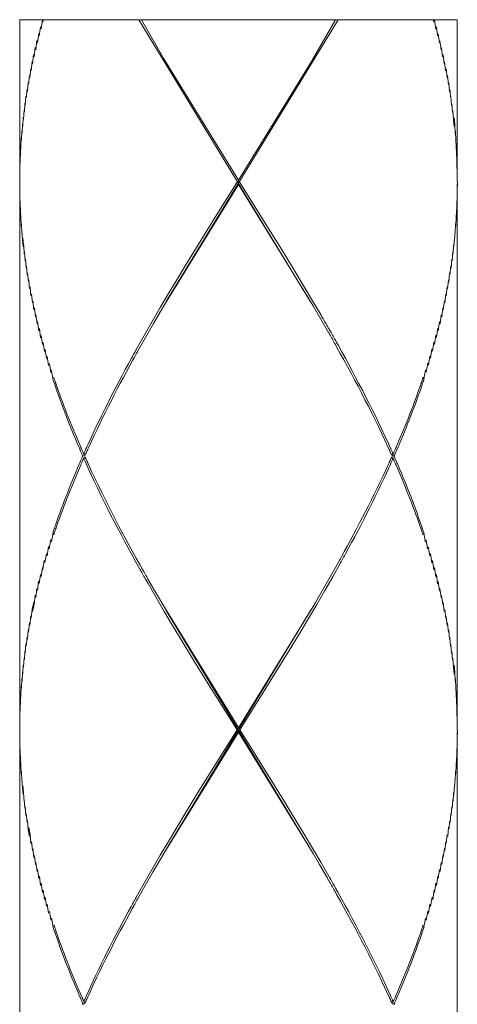
# Model space of a CAD drawing. Units: inches. Extents: x 21 to 939, y 9 to 1258.
# Drawn here: x 479 to 489, y 615 to 637 of the extents above; entities that cross this region are included whole.
import ezdxf

# ---------------------------------------------------------------- set-up
doc = ezdxf.new("R2010")
doc.units = ezdxf.units.IN
doc.header["$MEASUREMENT"] = 0
doc.layers.add('細線', color=7, linetype='Continuous', lineweight=9)

msp = doc.modelspace()

# ---------------------------------------------------------------- linework, layer by layer
at = {"layer": '細線', "linetype": 'Continuous'}
for points in [[(489.213, 637.137), (479.2, 637.137)], [(479.201, 637.136), (479.201, 633.475)], [(479.676, 636.982), (479.648, 636.773)], [(479.719, 637.142), (479.689, 636.932)], [(479.748, 637.139), (479.733, 637.089)], [(485.857, 630.698), (481.928, 637.138)], [(481.984, 637.139), (482.497, 636.249)], [(482.555, 630.7), (486.484, 637.14)], [(485.914, 636.252), (486.427, 637.141)], [(488.676, 637.088), (488.661, 637.14)], [(488.69, 637.138), (488.72, 636.928)], [(488.734, 636.979), (488.762, 636.77)], [(489.212, 637.138), (489.212, 633.477)], [(479.635, 636.823), (479.606, 636.614)], [(488.776, 636.819), (488.803, 636.61)], [(479.556, 636.504), (479.531, 636.295)], [(479.594, 636.664), (479.567, 636.455)], [(488.816, 636.66), (488.842, 636.451)], [(488.854, 636.5), (488.878, 636.291)], [(479.52, 636.345), (479.496, 636.136)], [(488.89, 636.341), (488.914, 636.132)], [(479.485, 636.186), (479.463, 635.976)], [(482.497, 636.248), (484.205, 633.476)], [(484.207, 633.478), (485.914, 636.251)], [(488.924, 636.182), (488.946, 635.972)], [(479.423, 635.868), (479.402, 635.658)], [(479.454, 636.026), (479.432, 635.817)], [(488.96, 636.025), (488.981, 635.816)], [(488.99, 635.866), (489.01, 635.657)], [(479.394, 635.708), (479.376, 635.498)], [(489.019, 635.706), (489.037, 635.497)], [(479.344, 635.394), (479.328, 635.185)], [(479.369, 635.554), (479.352, 635.345)], [(489.045, 635.547), (489.062, 635.338)], [(489.067, 635.387), (489.083, 635.177)], [(479.322, 635.235), (479.307, 635.026)], [(489.09, 635.227), (489.105, 635.018)], [(479.301, 635.076), (479.288, 634.867)], [(489.112, 635.067), (489.125, 634.858)], [(479.265, 634.758), (479.254, 634.548)], [(479.282, 634.917), (479.27, 634.707)], [(489.142, 634.699), (489.126, 634.858)], [(489.138, 634.908), (489.155, 634.749), (489.165, 634.539)], [(479.249, 634.599), (479.24, 634.389)], [(489.17, 634.589), (489.179, 634.38)], [(479.226, 634.28), (479.22, 634.071)], [(479.236, 634.439), (479.228, 634.23)], [(489.182, 634.429), (489.19, 634.22)], [(489.188, 634.274), (489.194, 634.064)], [(479.217, 634.12), (479.212, 633.911)], [(489.196, 634.114), (489.202, 633.905)], [(479.209, 633.952), (479.205, 633.743)], [(489.202, 633.954), (489.206, 633.745)], [(489.208, 633.794), (489.21, 633.585)], [(479.202, 633.633), (479.201, 633.424)], [(479.205, 633.793), (479.203, 633.583)], [(489.21, 633.635), (489.211, 633.426)], [(479.202, 633.216), (479.201, 633.425)], [(479.201, 633.375), (479.201, 620.96)], [(484.207, 633.377), (482.499, 630.605)], [(482.988, 631.518), (483.281, 631.995), (483.676, 632.631), (484.175, 633.428)], [(485.912, 630.602), (484.205, 633.375)], [(484.209, 633.379), (484.209, 633.48)], [(484.236, 633.425), (484.934, 632.311), (485.229, 631.834)], [(489.212, 633.376), (489.212, 620.961)], [(489.214, 633.429), (489.213, 633.22)], [(479.205, 633.058), (479.203, 633.267)], [(489.213, 633.27), (489.21, 633.061)], [(479.211, 632.899), (479.207, 633.108)], [(479.217, 632.741), (479.212, 632.95)], [(489.204, 632.953), (489.199, 632.743)], [(489.209, 633.112), (489.206, 632.902)], [(479.226, 632.584), (479.22, 632.793)], [(489.196, 632.794), (489.19, 632.584)], [(479.236, 632.425), (479.228, 632.634)], [(479.249, 632.267), (479.24, 632.476)], [(489.175, 632.475), (489.166, 632.266)], [(489.187, 632.634), (489.179, 632.425)], [(479.28, 631.95), (479.264, 632.109), (479.253, 632.318)], [(489.162, 632.316), (489.151, 632.106)], [(479.27, 632.157), (479.287, 631.997)], [(489.129, 631.998), (489.116, 631.789)], [(489.146, 632.157), (489.134, 631.948)], [(479.305, 631.784), (479.292, 631.993)], [(479.326, 631.625), (479.311, 631.834)], [(485.229, 631.834), (485.52, 631.356)], [(489.11, 631.84), (489.095, 631.629)], [(479.348, 631.466), (479.333, 631.676)], [(489.086, 631.673), (489.07, 631.464)], [(479.373, 631.308), (479.356, 631.517)], [(479.4, 631.149), (479.38, 631.358)], [(482.795, 631.2), (482.988, 631.519)], [(485.52, 631.357), (485.712, 631.039), (485.902, 630.721)], [(489.037, 631.356), (489.019, 631.147)], [(489.063, 631.515), (489.046, 631.306)], [(479.428, 630.989), (479.409, 631.198)], [(482.416, 630.563), (482.604, 630.882), (482.795, 631.2)], [(489.01, 631.197), (488.991, 630.988)], [(479.459, 630.83), (479.438, 631.04)], [(479.492, 630.67), (479.469, 630.88)], [(488.95, 630.879), (488.928, 630.669)], [(488.981, 631.038), (488.96, 630.829)], [(479.525, 630.511), (479.501, 630.721)], [(485.902, 630.721), (486.089, 630.402)], [(488.917, 630.72), (488.893, 630.51)], [(479.561, 630.352), (479.537, 630.561)], [(482.23, 630.245), (482.415, 630.564)], [(482.499, 630.605), (482.445, 630.514), (482.26, 630.196)], [(486.06, 630.352), (485.912, 630.603)], [(488.882, 630.561), (488.857, 630.351)], [(479.599, 630.193), (479.573, 630.402)], [(479.638, 630.035), (479.611, 630.244)], [(482.048, 629.927), (482.23, 630.245)], [(482.259, 630.196), (482.076, 629.877)], [(486.243, 630.034), (486.059, 630.353)], [(486.088, 630.403), (486.09, 630.399), (486.096, 630.389), (486.104, 630.374), (486.116, 630.354), (486.129, 630.331), (486.145, 630.305), (486.161, 630.277), (486.178, 630.247), (486.195, 630.218), (486.211, 630.19), (486.226, 630.163), (486.24, 630.139), (486.253, 630.118), (486.262, 630.101), (486.269, 630.09), (486.271, 630.085), (486.273, 630.083), (486.277, 630.075), (486.285, 630.061), (486.296, 630.042), (486.309, 630.019), (486.324, 629.993), (486.339, 629.966), (486.356, 629.936), (486.373, 629.907), (486.389, 629.878), (486.404, 629.851), (486.419, 629.826), (486.431, 629.804), (486.441, 629.786), (486.448, 629.774), (486.452, 629.767), (486.493, 629.694), (486.573, 629.55), (486.653, 629.405), (486.732, 629.26), (486.81, 629.115), (486.887, 628.969), (486.964, 628.824), (487.041, 628.677), (487.116, 628.53), (487.191, 628.383), (487.265, 628.236), (487.338, 628.088), (487.41, 627.94), (487.481, 627.791), (487.551, 627.641), (487.621, 627.492), (487.672, 627.379), (487.673, 627.376), (487.676, 627.371), (487.68, 627.363), (487.684, 627.352), (487.69, 627.34), (487.696, 627.326), (487.702, 627.312), (487.709, 627.297), (487.715, 627.283), (487.722, 627.269), (487.728, 627.255), (487.733, 627.244), (487.737, 627.234), (487.741, 627.226), (487.743, 627.221), (487.744, 627.219)], [(488.807, 630.242), (488.779, 630.033)], [(488.846, 630.401), (488.819, 630.192)], [(479.68, 629.875), (479.651, 630.085)], [(487.711, 627.193), (487.71, 627.194), (487.708, 627.199), (487.705, 627.206), (487.701, 627.215), (487.696, 627.226), (487.691, 627.237), (487.685, 627.25), (487.679, 627.263), (487.673, 627.276), (487.668, 627.288), (487.662, 627.3), (487.658, 627.31), (487.654, 627.318), (487.651, 627.325), (487.649, 627.328), (487.625, 627.381), (487.554, 627.536), (487.481, 627.691), (487.407, 627.846), (487.332, 628), (487.256, 628.154), (487.179, 628.307), (487.101, 628.459), (487.023, 628.612), (486.943, 628.764), (486.863, 628.915), (486.782, 629.066), (486.701, 629.217), (486.619, 629.367), (486.536, 629.517), (486.452, 629.667), (486.423, 629.718), (486.419, 629.727), (486.41, 629.741), (486.399, 629.761), (486.386, 629.784), (486.37, 629.811), (486.354, 629.84), (486.337, 629.87), (486.319, 629.901), (486.303, 629.93), (486.287, 629.958), (486.273, 629.983), (486.261, 630.004), (486.251, 630.02), (486.245, 630.031), (486.243, 630.034)], [(488.767, 630.093), (488.738, 629.883)], [(479.723, 629.716), (479.693, 629.925)], [(479.768, 629.557), (479.737, 629.766)], [(481.869, 629.608), (482.047, 629.927)], [(482.076, 629.877), (481.897, 629.558)], [(488.68, 629.774), (488.649, 629.564)], [(488.724, 629.933), (488.694, 629.723)], [(479.815, 629.398), (479.782, 629.607)], [(480.666, 627.22), (480.667, 627.222), (480.669, 627.227), (480.673, 627.235), (480.678, 627.246), (480.683, 627.258), (480.689, 627.272), (480.696, 627.287), (480.703, 627.302), (480.71, 627.317), (480.716, 627.332), (480.722, 627.346), (480.728, 627.357), (480.732, 627.367), (480.735, 627.375), (480.737, 627.379), (480.758, 627.425), (480.82, 627.559), (480.882, 627.693), (480.946, 627.827), (481.01, 627.96), (481.075, 628.093), (481.14, 628.226), (481.206, 628.358), (481.273, 628.49), (481.34, 628.622), (481.408, 628.753), (481.477, 628.884), (481.546, 629.015), (481.616, 629.146), (481.687, 629.276), (481.757, 629.405), (481.782, 629.449), (481.784, 629.454), (481.788, 629.461), (481.793, 629.471), (481.8, 629.483), (481.807, 629.496), (481.815, 629.51), (481.824, 629.526), (481.832, 629.541), (481.84, 629.555), (481.848, 629.569), (481.855, 629.582), (481.86, 629.592), (481.865, 629.6), (481.868, 629.606), (481.869, 629.608)], [(481.897, 629.558), (481.896, 629.556), (481.893, 629.551), (481.888, 629.543), (481.883, 629.532), (481.876, 629.52), (481.868, 629.506), (481.86, 629.491), (481.851, 629.476), (481.843, 629.461), (481.835, 629.447), (481.828, 629.433), (481.821, 629.421), (481.815, 629.411), (481.811, 629.404), (481.809, 629.4), (481.785, 629.356), (481.714, 629.226), (481.643, 629.096), (481.573, 628.965), (481.503, 628.835), (481.434, 628.704), (481.366, 628.572), (481.298, 628.441), (481.231, 628.309), (481.165, 628.176), (481.099, 628.043), (481.034, 627.91), (480.97, 627.777), (480.906, 627.643), (480.843, 627.509), (480.781, 627.374), (480.76, 627.329), (480.759, 627.325), (480.756, 627.319), (480.752, 627.31), (480.747, 627.3), (480.742, 627.289), (480.736, 627.276), (480.731, 627.264), (480.725, 627.251), (480.719, 627.238), (480.714, 627.226), (480.709, 627.215), (480.705, 627.206), (480.701, 627.199), (480.699, 627.195), (480.699, 627.193)], [(488.634, 629.615), (488.601, 629.405)], [(479.863, 629.239), (479.83, 629.448)], [(488.537, 629.296), (488.502, 629.087)], [(488.586, 629.455), (488.552, 629.246)], [(479.915, 629.079), (479.879, 629.289)], [(480.643, 627.171), (480.642, 627.173), (480.64, 627.178), (480.636, 627.186), (480.632, 627.197), (480.627, 627.209), (480.621, 627.223), (480.614, 627.238), (480.608, 627.253), (480.601, 627.268), (480.595, 627.283), (480.589, 627.296), (480.584, 627.308), (480.58, 627.318), (480.576, 627.325), (480.575, 627.329), (480.56, 627.363), (480.517, 627.463), (480.474, 627.563), (480.432, 627.664), (480.391, 627.765), (480.35, 627.866), (480.31, 627.967), (480.27, 628.068), (480.231, 628.17), (480.193, 628.272), (480.155, 628.374), (480.117, 628.476), (480.081, 628.578), (480.044, 628.681), (480.009, 628.784), (479.974, 628.887), (479.962, 628.922), (479.961, 628.928), (479.959, 628.937), (479.957, 628.95), (479.955, 628.966), (479.951, 628.984), (479.948, 629.003), (479.945, 629.022), (479.941, 629.042), (479.938, 629.062), (479.935, 629.08), (479.932, 629.096), (479.93, 629.11), (479.928, 629.121), (479.926, 629.128), (479.926, 629.13)], [(488.486, 629.137), (488.451, 628.927)], [(479.979, 628.972), (479.98, 628.97), (479.981, 628.964), (479.984, 628.956), (479.988, 628.946), (479.992, 628.933), (479.997, 628.919), (480.002, 628.904), (480.007, 628.889), (480.012, 628.874), (480.017, 628.859), (480.022, 628.846), (480.026, 628.834), (480.03, 628.824), (480.032, 628.817), (480.033, 628.813), (480.045, 628.781), (480.077, 628.688), (480.11, 628.596), (480.144, 628.504), (480.178, 628.412), (480.212, 628.32), (480.247, 628.228), (480.283, 628.136), (480.319, 628.045), (480.355, 627.954), (480.392, 627.863), (480.429, 627.772), (480.467, 627.681), (480.505, 627.591), (480.543, 627.5), (480.582, 627.41), (480.596, 627.379), (480.598, 627.375), (480.601, 627.368), (480.605, 627.358), (480.61, 627.346), (480.616, 627.333), (480.623, 627.318), (480.63, 627.303), (480.636, 627.288), (480.643, 627.273), (480.649, 627.259), (480.655, 627.246), (480.659, 627.236), (480.663, 627.228), (480.665, 627.222), (480.666, 627.22)], [(488.433, 628.972), (488.433, 628.97), (488.431, 628.965), (488.428, 628.957), (488.425, 628.946), (488.42, 628.934), (488.416, 628.92), (488.411, 628.905), (488.405, 628.89), (488.4, 628.875), (488.395, 628.86), (488.391, 628.847), (488.387, 628.835), (488.384, 628.825), (488.381, 628.818), (488.38, 628.814), (488.369, 628.782), (488.336, 628.69), (488.302, 628.597), (488.269, 628.505), (488.235, 628.413), (488.2, 628.321), (488.165, 628.229), (488.13, 628.137), (488.094, 628.046), (488.057, 627.955), (488.021, 627.863), (487.983, 627.772), (487.946, 627.682), (487.908, 627.591), (487.869, 627.501), (487.83, 627.411), (487.817, 627.38), (487.815, 627.376), (487.811, 627.368), (487.807, 627.359), (487.802, 627.347), (487.796, 627.333), (487.789, 627.319), (487.783, 627.303), (487.776, 627.288), (487.769, 627.273), (487.763, 627.259), (487.758, 627.247), (487.753, 627.236), (487.749, 627.228), (487.747, 627.223), (487.746, 627.221)], [(487.768, 627.173), (487.769, 627.175), (487.771, 627.18), (487.775, 627.188), (487.78, 627.199), (487.785, 627.211), (487.791, 627.225), (487.798, 627.24), (487.804, 627.255), (487.811, 627.27), (487.817, 627.285), (487.823, 627.298), (487.828, 627.31), (487.833, 627.32), (487.836, 627.327), (487.838, 627.331), (487.851, 627.362), (487.89, 627.452), (487.928, 627.543), (487.966, 627.633), (488.003, 627.724), (488.04, 627.815), (488.077, 627.906), (488.113, 627.997), (488.148, 628.089), (488.184, 628.18), (488.218, 628.272), (488.253, 628.364), (488.287, 628.456), (488.32, 628.548), (488.353, 628.641), (488.385, 628.733), (488.396, 628.765), (488.398, 628.769), (488.4, 628.777), (488.404, 628.786), (488.408, 628.798), (488.412, 628.812), (488.417, 628.826), (488.422, 628.841), (488.427, 628.856), (488.432, 628.871), (488.437, 628.885), (488.441, 628.897), (488.445, 628.908), (488.448, 628.916), (488.449, 628.921), (488.45, 628.923)], [(479.963, 625.422), (479.964, 625.424), (479.965, 625.429), (479.968, 625.437), (479.972, 625.448), (479.976, 625.46), (479.98, 625.474), (479.985, 625.489), (479.99, 625.504), (479.995, 625.519), (480, 625.534), (480.005, 625.547), (480.009, 625.559), (480.012, 625.569), (480.014, 625.576), (480.016, 625.58), (480.027, 625.612), (480.059, 625.705), (480.092, 625.797), (480.126, 625.889), (480.16, 625.981), (480.194, 626.073), (480.229, 626.165), (480.264, 626.257), (480.3, 626.348), (480.336, 626.439), (480.372, 626.53), (480.409, 626.621), (480.447, 626.712), (480.485, 626.802), (480.523, 626.893), (480.562, 626.983), (480.575, 627.014), (480.577, 627.018), (480.58, 627.026), (480.585, 627.035), (480.59, 627.047), (480.596, 627.061), (480.602, 627.075), (480.608, 627.091), (480.615, 627.106), (480.621, 627.121), (480.627, 627.135), (480.633, 627.147), (480.637, 627.158), (480.641, 627.166), (480.643, 627.171), (480.644, 627.173)], [(480.666, 627.12), (480.665, 627.118), (480.663, 627.113), (480.659, 627.105), (480.655, 627.094), (480.649, 627.082), (480.643, 627.068), (480.637, 627.053), (480.63, 627.038), (480.623, 627.022), (480.617, 627.008), (480.611, 626.994), (480.606, 626.982), (480.602, 626.972), (480.598, 626.965), (480.597, 626.961), (480.583, 626.93), (480.544, 626.84), (480.505, 626.75), (480.467, 626.659), (480.43, 626.569), (480.392, 626.478), (480.355, 626.387), (480.319, 626.295), (480.283, 626.204), (480.248, 626.112), (480.213, 626.02), (480.178, 625.929), (480.144, 625.836), (480.11, 625.744), (480.077, 625.652), (480.045, 625.559), (480.033, 625.527), (480.032, 625.523), (480.029, 625.516), (480.026, 625.506), (480.022, 625.494), (480.017, 625.481), (480.012, 625.466), (480.007, 625.451), (480.002, 625.436), (479.997, 625.421), (479.992, 625.407), (479.988, 625.395), (479.984, 625.384), (479.981, 625.376), (479.98, 625.371), (479.979, 625.369)], [(480.69, 627.176), (480.646, 627.176)], [(480.665, 627.222), (480.698, 627.196)], [(482.137, 624.256), (482.135, 624.26), (482.129, 624.27), (482.12, 624.287), (482.108, 624.308), (482.094, 624.333), (482.078, 624.36), (482.061, 624.39), (482.044, 624.42), (482.027, 624.451), (482.011, 624.48), (481.995, 624.507), (481.982, 624.531), (481.971, 624.55), (481.963, 624.565), (481.958, 624.573), (481.929, 624.625), (481.846, 624.774), (481.763, 624.924), (481.681, 625.074), (481.6, 625.225), (481.519, 625.376), (481.439, 625.527), (481.36, 625.679), (481.282, 625.831), (481.205, 625.984), (481.128, 626.137), (481.053, 626.291), (480.978, 626.445), (480.904, 626.599), (480.832, 626.754), (480.76, 626.91), (480.736, 626.963), (480.734, 626.967), (480.731, 626.974), (480.727, 626.984), (480.721, 626.996), (480.715, 627.009), (480.709, 627.024), (480.702, 627.039), (480.695, 627.054), (480.689, 627.069), (480.682, 627.083), (480.677, 627.096), (480.672, 627.106), (480.668, 627.114), (480.666, 627.12), (480.665, 627.122)], [(480.667, 627.121), (480.7, 627.148)], [(480.698, 627.148), (480.699, 627.146), (480.701, 627.142), (480.704, 627.135), (480.708, 627.126), (480.713, 627.115), (480.718, 627.103), (480.724, 627.091), (480.73, 627.078), (480.736, 627.065), (480.741, 627.053), (480.746, 627.041), (480.751, 627.031), (480.755, 627.022), (480.758, 627.016), (480.759, 627.013), (480.783, 626.96), (480.855, 626.805), (480.928, 626.65), (481.002, 626.495), (481.077, 626.341), (481.153, 626.188), (481.23, 626.034), (481.307, 625.881), (481.386, 625.729), (481.465, 625.577), (481.546, 625.426), (481.626, 625.274), (481.708, 625.124), (481.791, 624.973), (481.874, 624.823), (481.957, 624.674), (481.986, 624.623), (481.991, 624.614), (481.999, 624.6), (482.01, 624.58), (482.024, 624.556), (482.039, 624.53), (482.055, 624.501), (482.073, 624.47), (482.09, 624.44), (482.106, 624.411), (482.122, 624.383), (482.136, 624.358), (482.148, 624.337), (482.157, 624.321), (482.163, 624.31), (482.165, 624.306)], [(487.714, 627.15), (487.713, 627.149), (487.711, 627.144), (487.708, 627.137), (487.704, 627.128), (487.699, 627.117), (487.693, 627.106), (487.688, 627.093), (487.682, 627.08), (487.676, 627.067), (487.67, 627.055), (487.665, 627.043), (487.66, 627.033), (487.657, 627.025), (487.654, 627.018), (487.652, 627.015), (487.631, 626.969), (487.569, 626.835), (487.506, 626.701), (487.443, 626.567), (487.378, 626.434), (487.313, 626.301), (487.248, 626.168), (487.181, 626.036), (487.114, 625.904), (487.046, 625.772), (486.978, 625.641), (486.909, 625.51), (486.84, 625.379), (486.77, 625.248), (486.699, 625.118), (486.628, 624.988), (486.604, 624.944), (486.602, 624.94), (486.598, 624.933), (486.592, 624.923), (486.586, 624.911), (486.578, 624.898), (486.57, 624.883), (486.562, 624.868), (486.553, 624.853), (486.545, 624.838), (486.537, 624.824), (486.53, 624.811), (486.525, 624.801), (486.52, 624.792), (486.517, 624.787), (486.516, 624.785)], [(486.543, 624.731), (486.544, 624.733), (486.547, 624.738), (486.551, 624.747), (486.557, 624.757), (486.564, 624.77), (486.571, 624.784), (486.579, 624.799), (486.588, 624.814), (486.596, 624.829), (486.604, 624.844), (486.611, 624.857), (486.618, 624.869), (486.623, 624.879), (486.627, 624.886), (486.63, 624.89), (486.654, 624.934), (486.725, 625.064), (486.795, 625.194), (486.865, 625.325), (486.934, 625.455), (487.003, 625.586), (487.071, 625.718), (487.139, 625.849), (487.205, 625.981), (487.272, 626.114), (487.337, 626.247), (487.402, 626.38), (487.466, 626.513), (487.529, 626.647), (487.592, 626.781), (487.653, 626.915), (487.674, 626.961), (487.676, 626.965), (487.679, 626.972), (487.684, 626.982), (487.689, 626.994), (487.695, 627.008), (487.702, 627.022), (487.708, 627.037), (487.715, 627.052), (487.722, 627.067), (487.728, 627.081), (487.734, 627.093), (487.739, 627.104), (487.742, 627.112), (487.745, 627.117), (487.745, 627.119)], [(487.745, 627.118), (487.712, 627.144)], [(487.746, 627.221), (487.714, 627.194)], [(487.725, 627.176), (487.769, 627.176)], [(488.43, 625.368), (488.429, 625.37), (488.427, 625.376), (488.425, 625.384), (488.421, 625.394), (488.417, 625.407), (488.412, 625.421), (488.407, 625.435), (488.402, 625.45), (488.397, 625.466), (488.392, 625.48), (488.387, 625.494), (488.383, 625.505), (488.38, 625.515), (488.378, 625.522), (488.376, 625.527), (488.365, 625.558), (488.332, 625.651), (488.299, 625.744), (488.265, 625.836), (488.231, 625.928), (488.197, 626.02), (488.162, 626.112), (488.126, 626.203), (488.09, 626.295), (488.054, 626.386), (488.017, 626.477), (487.98, 626.568), (487.942, 626.659), (487.904, 626.749), (487.866, 626.84), (487.827, 626.93), (487.813, 626.961), (487.811, 626.965), (487.808, 626.972), (487.804, 626.982), (487.798, 626.994), (487.792, 627.007), (487.786, 627.022), (487.779, 627.037), (487.772, 627.052), (487.766, 627.067), (487.76, 627.081), (487.754, 627.094), (487.75, 627.104), (487.746, 627.112), (487.744, 627.118), (487.743, 627.12)], [(487.766, 627.17), (487.767, 627.168), (487.769, 627.163), (487.772, 627.155), (487.777, 627.144), (487.783, 627.131), (487.789, 627.118), (487.795, 627.103), (487.802, 627.087), (487.808, 627.072), (487.815, 627.058), (487.821, 627.044), (487.826, 627.032), (487.83, 627.022), (487.833, 627.015), (487.835, 627.011), (487.85, 626.977), (487.893, 626.877), (487.935, 626.776), (487.977, 626.676), (488.018, 626.575), (488.059, 626.474), (488.099, 626.373), (488.139, 626.272), (488.178, 626.17), (488.216, 626.069), (488.254, 625.967), (488.292, 625.864), (488.329, 625.762), (488.365, 625.659), (488.401, 625.556), (488.436, 625.453), (488.448, 625.418), (488.449, 625.412), (488.45, 625.403), (488.452, 625.39), (488.455, 625.374), (488.458, 625.356), (488.461, 625.337), (488.465, 625.318), (488.468, 625.298), (488.471, 625.278), (488.474, 625.26), (488.477, 625.244), (488.479, 625.23), (488.481, 625.219), (488.482, 625.212), (488.483, 625.21)], [(479.911, 625.262), (479.876, 625.053)], [(479.963, 625.422), (479.927, 625.213)], [(488.499, 625.259), (488.533, 625.05)], [(479.86, 625.103), (479.826, 624.894)], [(488.549, 625.1), (488.583, 624.891)], [(479.811, 624.944), (479.779, 624.735)], [(488.598, 624.941), (488.63, 624.732)], [(479.719, 624.625), (479.689, 624.416)], [(479.764, 624.784), (479.733, 624.575)], [(486.515, 624.782), (486.336, 624.464)], [(486.364, 624.413), (486.543, 624.731)], [(488.645, 624.782), (488.676, 624.573)], [(488.69, 624.622), (488.72, 624.413)], [(479.676, 624.466), (479.648, 624.257)], [(486.336, 624.464), (486.153, 624.145)], [(486.181, 624.095), (486.364, 624.413)], [(488.734, 624.463), (488.762, 624.254)], [(479.594, 624.148), (479.567, 623.938)], [(479.634, 624.308), (479.606, 624.097)], [(482.321, 623.938), (482.137, 624.257)], [(482.165, 624.307), (482.35, 623.988)], [(486.153, 624.146), (485.967, 623.827), (485.913, 623.735)], [(488.776, 624.304), (488.803, 624.094)], [(488.817, 624.146), (488.843, 623.936)], [(479.556, 623.989), (479.531, 623.779), (479.496, 623.62)], [(482.507, 623.62), (482.32, 623.939)], [(482.35, 623.988), (482.497, 623.738)], [(485.997, 623.777), (486.182, 624.096)], [(488.855, 623.987), (488.879, 623.777)], [(479.487, 623.675), (479.465, 623.466)], [(479.487, 623.675), (479.522, 623.835)], [(482.497, 623.738), (484.205, 620.965)], [(485.913, 623.736), (484.206, 620.963)], [(485.809, 623.46), (485.997, 623.778)], [(488.891, 623.827), (488.915, 623.618)], [(479.454, 623.517), (479.433, 623.307)], [(482.697, 623.301), (482.507, 623.619)], [(485.857, 618.186), (482.553, 623.642)], [(482.554, 618.184), (485.858, 623.641)], [(485.618, 623.141), (485.809, 623.46)], [(488.925, 623.668), (488.947, 623.458)], [(488.958, 623.508), (488.979, 623.299)], [(479.424, 623.357), (479.404, 623.147)], [(482.89, 622.983), (482.698, 623.301)], [(488.989, 623.349), (489.008, 623.14)], [(479.369, 623.039), (479.352, 622.829)], [(479.396, 623.198), (479.378, 622.988)], [(485.425, 622.823), (485.618, 623.142)], [(489.017, 623.189), (489.036, 622.98)], [(489.044, 623.03), (489.06, 622.821)], [(479.344, 622.879), (479.328, 622.67)], [(483.181, 622.506), (482.89, 622.983)], [(485.132, 622.345), (485.425, 622.823)], [(489.067, 622.871), (489.083, 622.662)], [(479.301, 622.561), (479.288, 622.352)], [(479.322, 622.72), (479.307, 622.511)], [(489.09, 622.712), (489.105, 622.503)], [(489.112, 622.552), (489.125, 622.342)], [(479.282, 622.402), (479.27, 622.192)], [(483.476, 622.028), (483.181, 622.506)], [(484.736, 621.709), (485.132, 622.345)], [(489.142, 622.183), (489.126, 622.342)], [(489.138, 622.393), (489.155, 622.234), (489.165, 622.024)], [(479.265, 622.242), (479.254, 622.033)], [(479.236, 621.923), (479.228, 621.714)], [(479.25, 622.083), (479.24, 621.874)], [(484.173, 620.915), (483.476, 622.028)], [(489.17, 622.074), (489.179, 621.865)], [(489.182, 621.914), (489.19, 621.705)], [(479.226, 621.764), (479.22, 621.555)], [(484.237, 620.913), (484.736, 621.709)], [(489.188, 621.758), (489.194, 621.549)], [(479.209, 621.437), (479.205, 621.228)], [(479.216, 621.596), (479.211, 621.387)], [(489.196, 621.598), (489.202, 621.389)], [(489.202, 621.438), (489.206, 621.229)], [(479.205, 621.278), (479.203, 621.068)], [(489.208, 621.279), (489.21, 621.069)], [(479.202, 621.118), (479.201, 620.909)], [(489.21, 621.12), (489.211, 620.91)], [(479.202, 620.7), (479.201, 620.91)], [(479.201, 620.859), (479.201, 608.444)], [(479.205, 620.542), (479.203, 620.752)], [(482.498, 618.09), (484.206, 620.863)], [(484.174, 620.913), (483.675, 620.118)], [(485.912, 618.091), (484.205, 620.864)], [(484.209, 620.864), (484.209, 620.964)], [(484.236, 620.915), (484.934, 619.801)], [(489.213, 620.755), (489.21, 620.546)], [(489.212, 620.861), (489.212, 608.446)], [(489.214, 620.914), (489.213, 620.705)], [(479.211, 620.383), (479.207, 620.593)], [(489.209, 620.596), (489.206, 620.387)], [(479.217, 620.225), (479.212, 620.435)], [(489.204, 620.437), (489.199, 620.228)], [(479.226, 620.068), (479.22, 620.278)], [(479.236, 619.909), (479.228, 620.119)], [(483.675, 620.117), (483.279, 619.48)], [(489.187, 620.119), (489.179, 619.909)], [(489.196, 620.278), (489.19, 620.069)], [(479.249, 619.751), (479.24, 619.961)], [(489.175, 619.96), (489.166, 619.75)], [(479.28, 619.434), (479.264, 619.593), (479.253, 619.803)], [(479.27, 619.642), (479.287, 619.482)], [(484.934, 619.8), (485.23, 619.322)], [(489.146, 619.642), (489.134, 619.433)], [(489.162, 619.801), (489.151, 619.591)], [(479.301, 619.273), (479.288, 619.483)], [(483.28, 619.481), (482.987, 619.003)], [(489.129, 619.483), (489.116, 619.274)], [(479.321, 619.114), (479.306, 619.324)], [(485.23, 619.322), (485.521, 618.845)], [(489.11, 619.323), (489.095, 619.114)], [(479.344, 618.955), (479.328, 619.164)], [(479.369, 618.796), (479.352, 619.005)], [(482.987, 619.003), (482.793, 618.684)], [(489.065, 619.005), (489.048, 618.796)], [(489.088, 619.164), (489.072, 618.955)], [(479.424, 618.477), (479.395, 618.636), (479.377, 618.846)], [(485.521, 618.845), (485.713, 618.527)], [(489.04, 618.846), (489.021, 618.636)], [(479.409, 618.683), (479.438, 618.524)], [(479.459, 618.315), (479.438, 618.524)], [(482.793, 618.684), (482.603, 618.366)], [(485.713, 618.527), (485.902, 618.208)], [(488.981, 618.523), (488.96, 618.314)], [(489.013, 618.687), (488.993, 618.477)], [(479.492, 618.155), (479.469, 618.364)], [(482.603, 618.366), (482.415, 618.048)], [(488.95, 618.363), (488.928, 618.154)], [(479.525, 617.996), (479.501, 618.205)], [(479.561, 617.836), (479.537, 618.046)], [(482.415, 618.047), (482.23, 617.728)], [(482.258, 617.678), (482.444, 617.997), (482.497, 618.089)], [(485.902, 618.209), (486.089, 617.891)], [(486.06, 617.841), (485.912, 618.092)], [(488.882, 618.045), (488.857, 617.836)], [(488.917, 618.204), (488.893, 617.995)], [(479.599, 617.677), (479.573, 617.887)], [(486.244, 617.522), (486.06, 617.841)], [(486.089, 617.89), (486.272, 617.571)], [(488.846, 617.886), (488.819, 617.676)], [(479.638, 617.519), (479.611, 617.728)], [(482.229, 617.728), (482.047, 617.409)], [(482.075, 617.36), (482.258, 617.678)], [(488.807, 617.727), (488.779, 617.517)], [(479.68, 617.359), (479.651, 617.57)], [(479.723, 617.2), (479.693, 617.41)], [(482.047, 617.41), (481.869, 617.092)], [(487.713, 614.678), (487.712, 614.68), (487.71, 614.685), (487.707, 614.692), (487.703, 614.701), (487.698, 614.711), (487.693, 614.723), (487.687, 614.736), (487.681, 614.749), (487.675, 614.762), (487.669, 614.774), (487.664, 614.786), (487.66, 614.796), (487.656, 614.804), (487.653, 614.81), (487.651, 614.814), (487.627, 614.866), (487.555, 615.022), (487.482, 615.177), (487.408, 615.332), (487.333, 615.486), (487.257, 615.639), (487.181, 615.793), (487.103, 615.945), (487.024, 616.098), (486.945, 616.25), (486.865, 616.401), (486.784, 616.552), (486.702, 616.703), (486.62, 616.853), (486.537, 617.003), (486.453, 617.153), (486.424, 617.204), (486.42, 617.212), (486.411, 617.227), (486.4, 617.246), (486.387, 617.27), (486.372, 617.297), (486.355, 617.326), (486.338, 617.356), (486.321, 617.386), (486.304, 617.416), (486.288, 617.444), (486.274, 617.469), (486.262, 617.49), (486.253, 617.506), (486.247, 617.516), (486.245, 617.52)], [(486.273, 617.571), (486.275, 617.568), (486.281, 617.557), (486.291, 617.541), (486.303, 617.52), (486.317, 617.495), (486.332, 617.467), (486.349, 617.437), (486.366, 617.407), (486.383, 617.377), (486.4, 617.348), (486.415, 617.321), (486.429, 617.297), (486.44, 617.277), (486.448, 617.263), (486.453, 617.254), (486.481, 617.203), (486.565, 617.053), (486.648, 616.903), (486.73, 616.753), (486.811, 616.602), (486.891, 616.451), (486.971, 616.3), (487.05, 616.148), (487.129, 615.996), (487.206, 615.843), (487.282, 615.69), (487.358, 615.537), (487.432, 615.383), (487.506, 615.228), (487.579, 615.073), (487.65, 614.918), (487.674, 614.865), (487.676, 614.861), (487.679, 614.853), (487.684, 614.844), (487.689, 614.832), (487.695, 614.818), (487.702, 614.804), (487.709, 614.788), (487.715, 614.773), (487.722, 614.758), (487.728, 614.744), (487.734, 614.732), (487.739, 614.721), (487.742, 614.713), (487.745, 614.708), (487.745, 614.706)], [(488.725, 617.408), (488.695, 617.198)], [(488.767, 617.568), (488.738, 617.358)], [(479.768, 617.041), (479.737, 617.251)], [(481.896, 617.042), (482.075, 617.361)], [(488.681, 617.249), (488.65, 617.04)], [(479.815, 616.882), (479.782, 617.092)], [(479.863, 616.724), (479.83, 616.933)], [(481.869, 617.092), (481.868, 617.09), (481.865, 617.085), (481.86, 617.077), (481.854, 617.066), (481.847, 617.054), (481.84, 617.04), (481.832, 617.025), (481.823, 617.01), (481.815, 616.994), (481.807, 616.98), (481.799, 616.966), (481.793, 616.954), (481.787, 616.945), (481.783, 616.937), (481.781, 616.933), (481.757, 616.889), (481.686, 616.759), (481.615, 616.629), (481.546, 616.499), (481.476, 616.368), (481.408, 616.237), (481.34, 616.106), (481.272, 615.974), (481.205, 615.842), (481.139, 615.71), (481.074, 615.577), (481.009, 615.444), (480.945, 615.311), (480.882, 615.177), (480.819, 615.043), (480.757, 614.908), (480.736, 614.862), (480.734, 614.858), (480.731, 614.851), (480.727, 614.841), (480.722, 614.829), (480.716, 614.816), (480.709, 614.801), (480.702, 614.786), (480.696, 614.771), (480.689, 614.756), (480.683, 614.743), (480.677, 614.73), (480.673, 614.72), (480.669, 614.711), (480.667, 614.706), (480.666, 614.704)], [(480.699, 614.681), (480.699, 614.682), (480.701, 614.687), (480.705, 614.694), (480.709, 614.703), (480.714, 614.713), (480.719, 614.725), (480.725, 614.738), (480.731, 614.751), (480.736, 614.764), (480.742, 614.776), (480.747, 614.788), (480.752, 614.798), (480.756, 614.806), (480.758, 614.812), (480.76, 614.816), (480.781, 614.861), (480.843, 614.996), (480.906, 615.13), (480.969, 615.264), (481.034, 615.397), (481.099, 615.53), (481.165, 615.663), (481.231, 615.795), (481.298, 615.927), (481.366, 616.059), (481.434, 616.191), (481.503, 616.322), (481.573, 616.452), (481.643, 616.583), (481.714, 616.713), (481.785, 616.842), (481.809, 616.886), (481.811, 616.891), (481.815, 616.898), (481.821, 616.908), (481.827, 616.92), (481.835, 616.933), (481.843, 616.948), (481.851, 616.963), (481.859, 616.978), (481.867, 616.993), (481.875, 617.007), (481.882, 617.019), (481.888, 617.03), (481.892, 617.038), (481.895, 617.044), (481.896, 617.045)], [(488.587, 616.93), (488.553, 616.721)], [(488.635, 617.09), (488.602, 616.88)], [(479.915, 616.564), (479.879, 616.773)], [(488.537, 616.771), (488.503, 616.562)], [(480.647, 614.654), (480.647, 614.656), (480.644, 614.661), (480.641, 614.669), (480.636, 614.68), (480.631, 614.692), (480.625, 614.706), (480.619, 614.721), (480.612, 614.736), (480.605, 614.751), (480.599, 614.766), (480.593, 614.779), (480.588, 614.791), (480.584, 614.801), (480.581, 614.808), (480.579, 614.813), (480.564, 614.847), (480.521, 614.947), (480.479, 615.047), (480.437, 615.147), (480.396, 615.248), (480.355, 615.349), (480.314, 615.45), (480.275, 615.551), (480.236, 615.653), (480.197, 615.755), (480.159, 615.857), (480.122, 615.959), (480.085, 616.062), (480.049, 616.165), (480.013, 616.267), (479.978, 616.37), (479.966, 616.406), (479.965, 616.411), (479.964, 616.421), (479.962, 616.434), (479.959, 616.449), (479.956, 616.467), (479.953, 616.486), (479.949, 616.506), (479.946, 616.526), (479.942, 616.545), (479.939, 616.564), (479.936, 616.58), (479.934, 616.594), (479.932, 616.605), (479.931, 616.612), (479.93, 616.614)], [(488.486, 616.611), (488.451, 616.402)], [(479.983, 616.455), (479.984, 616.453), (479.986, 616.448), (479.989, 616.44), (479.992, 616.429), (479.997, 616.417), (480.001, 616.403), (480.006, 616.388), (480.012, 616.373), (480.017, 616.357), (480.022, 616.343), (480.026, 616.329), (480.031, 616.317), (480.034, 616.308), (480.036, 616.3), (480.038, 616.296), (480.049, 616.264), (480.082, 616.172), (480.115, 616.079), (480.148, 615.987), (480.182, 615.895), (480.217, 615.803), (480.252, 615.712), (480.287, 615.62), (480.323, 615.529), (480.359, 615.437), (480.396, 615.346), (480.433, 615.255), (480.471, 615.165), (480.509, 615.074), (480.548, 614.984), (480.587, 614.894), (480.6, 614.863), (480.602, 614.859), (480.605, 614.852), (480.61, 614.842), (480.615, 614.83), (480.621, 614.816), (480.627, 614.802), (480.634, 614.787), (480.641, 614.771), (480.647, 614.756), (480.653, 614.742), (480.659, 614.73), (480.664, 614.719), (480.667, 614.711), (480.67, 614.706), (480.67, 614.704)], [(488.433, 616.452), (488.433, 616.45), (488.431, 616.445), (488.428, 616.437), (488.425, 616.426), (488.42, 616.414), (488.416, 616.4), (488.411, 616.385), (488.405, 616.37), (488.4, 616.355), (488.395, 616.341), (488.391, 616.327), (488.387, 616.315), (488.384, 616.306), (488.381, 616.298), (488.38, 616.294), (488.369, 616.262), (488.336, 616.17), (488.302, 616.077), (488.269, 615.985), (488.235, 615.893), (488.2, 615.801), (488.165, 615.709), (488.13, 615.617), (488.094, 615.526), (488.057, 615.435), (488.021, 615.344), (487.983, 615.253), (487.946, 615.162), (487.908, 615.072), (487.869, 614.981), (487.83, 614.891), (487.817, 614.86), (487.815, 614.856), (487.811, 614.849), (487.807, 614.839), (487.802, 614.827), (487.796, 614.813), (487.789, 614.799), (487.783, 614.784), (487.776, 614.768), (487.769, 614.754), (487.763, 614.74), (487.758, 614.727), (487.753, 614.717), (487.749, 614.708), (487.747, 614.703), (487.746, 614.701)], [(487.769, 614.655), (487.77, 614.657), (487.772, 614.662), (487.776, 614.67), (487.781, 614.681), (487.786, 614.693), (487.792, 614.707), (487.799, 614.722), (487.805, 614.738), (487.812, 614.753), (487.818, 614.767), (487.824, 614.781), (487.829, 614.793), (487.834, 614.803), (487.837, 614.81), (487.839, 614.814), (487.852, 614.845), (487.891, 614.935), (487.929, 615.026), (487.967, 615.116), (488.004, 615.207), (488.041, 615.298), (488.078, 615.389), (488.114, 615.48), (488.149, 615.571), (488.185, 615.663), (488.219, 615.755), (488.254, 615.847), (488.287, 615.939), (488.321, 616.031), (488.354, 616.124), (488.386, 616.216), (488.397, 616.248), (488.399, 616.252), (488.401, 616.259), (488.405, 616.269), (488.409, 616.281), (488.413, 616.295), (488.418, 616.309), (488.423, 616.324), (488.428, 616.339), (488.433, 616.354), (488.438, 616.368), (488.442, 616.38), (488.446, 616.391), (488.449, 616.399), (488.45, 616.404), (488.451, 616.406)], [(480.667, 614.701), (480.7, 614.675)], [(487.745, 614.705), (487.713, 614.679)], [(480.644, 614.657), (480.643, 614.655), (480.641, 614.65), (480.637, 614.641)], [(480.689, 614.653), (480.645, 614.653)], [(487.724, 614.653), (487.768, 614.653)], [(487.768, 614.655), (487.768, 614.653), (487.771, 614.648), (487.774, 614.639)]]:
    msp.add_lwpolyline(points, dxfattribs=at)

doc.saveas('drawing.dxf')
